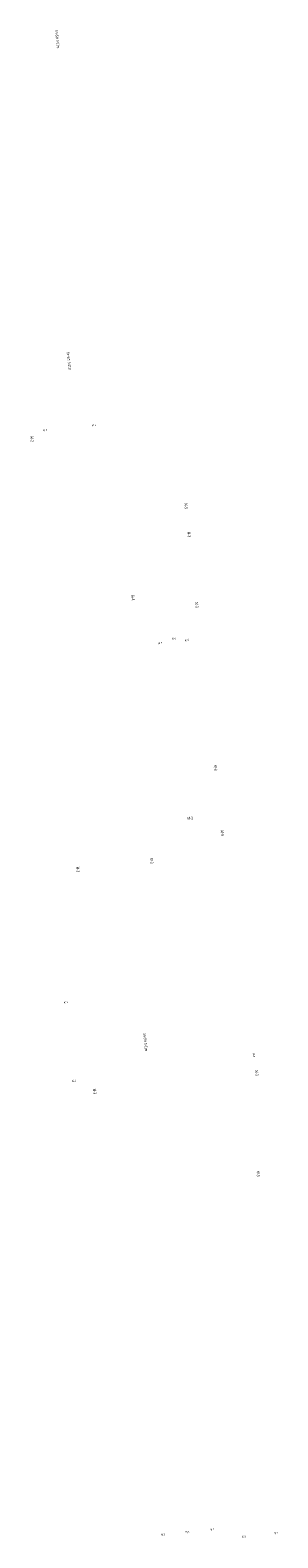
# Model space of a CAD drawing. Extents: x -2131906 to 54203, y -1153155 to 268738.
# Drawn here: x -2105890 to -2041053, y -126643 to 268738 of the extents above; entities that cross this region are included whole.
import ezdxf

# ---------------------------------------------------------------- set-up
doc = ezdxf.new("R2010")
doc.units = 0
doc.layers.add('文字', color=7, linetype='Continuous')
doc.styles.add('CHINESE', font='simplex.shx', dxfattribs={"width": 0.6, "height": 5, "bigfont": 'hztxt.shx'})
doc.styles.add('HZ', font='romansl', dxfattribs={"width": 0.7, "bigfont": 'hztxt'})

msp = doc.modelspace()

# ---------------------------------------------------------------- texts
at = {"layer": '文字', "style": 'CHINESE', "width": 0.7}
for p in [(-2099390.0306, 268714.92543), (-2096340.73453, 184338.37651), (-2076310.77593, 5705.05583)]:
    msp.add_text('Gn=30t  S=21m', height=720, rotation=276.0790401136, dxfattribs=at).set_placement(p)
at = {"layer": '文字', "color": 3, "style": 'HZ', "width": 0.75}
for s, height, rotation, p in [('M-2', 829.44, 276.0790400337, (-2105898.89518, 162187.64584)), ('M-1', 580.608, 6.0790401, (-2102453.48943, 163498.97355)), ('M-1', 580.608, 6.0790401, (-2089645.19751, 164814.42094)), ('M-3', 829.44, 276.0790401136, (-2065547.16739, 144637.68497)), ('M-3', 829.44, 276.0790401136, (-2064752.91501, 137179.85933)), ('M-4', 829.44, 276.0790401136, (-2079466.17043, 120585.33335)), ('M-3', 829.44, 276.0790401136, (-2062782.95558, 118682.44659)), ('M-4', 580.608, 6.0790401, (-2072279.27496, 107650.99304)), ('M-4', 580.608, 6.0790401, (-2068750.90802, 108833.3238)), ('M-4', 580.608, 6.0790401, (-2065368.92362, 108460.49614)), ('M-3', 829.44, 276.0790401136, (-2057881.84659, 75966.62721)), ('M-3', 829.44, 6.0790401, (-2064676.55277, 61572.8516)), ('M-9', 829.44, 276.0790401136, (-2056059.44087, 58854.70584)), ('M-3', 829.44, 276.0790401136, (-2074583.06219, 51581.83482)), ('M-3', 829.44, 276.0790400337, (-2093879.20883, 49325.88464)), ('M-1', 580.608, 6.0790401, (-2097061.09, 13507.04123)), ('M-4', 580.608, 276.0790401136, (-2047678.13824, 453.02486)), ('M-1', 580.608, 6.0790401, (-2094869.40804, -7145.25247)), ('M-3', 829.44, 276.0790401136, (-2047052.41038, -4053.38002)), ('M-3', 829.44, 276.0790401136, (-2089463.75074, -8887.44654)), ('M-3', 829.44, 276.0790401136, (-2046693.69405, -30503.01546)), ('M-1', 580.608, 6.0790401, (-2071626.71941, -126165.31587)), ('M-1', 580.608, 6.0790401, (-2065163.27053, -125476.96381)), ('M-1', 580.608, 6.0790401, (-2058699.82165, -124788.61176)), ('M-1', 580.608, 6.0790401, (-2050434.72032, -126649.68031)), ('M-1', 580.608, 6.0790401, (-2042026.85132, -125754.24909))]:
    msp.add_text(s, height=height, rotation=rotation, dxfattribs=at).set_placement(p)

doc.saveas('drawing.dxf')
